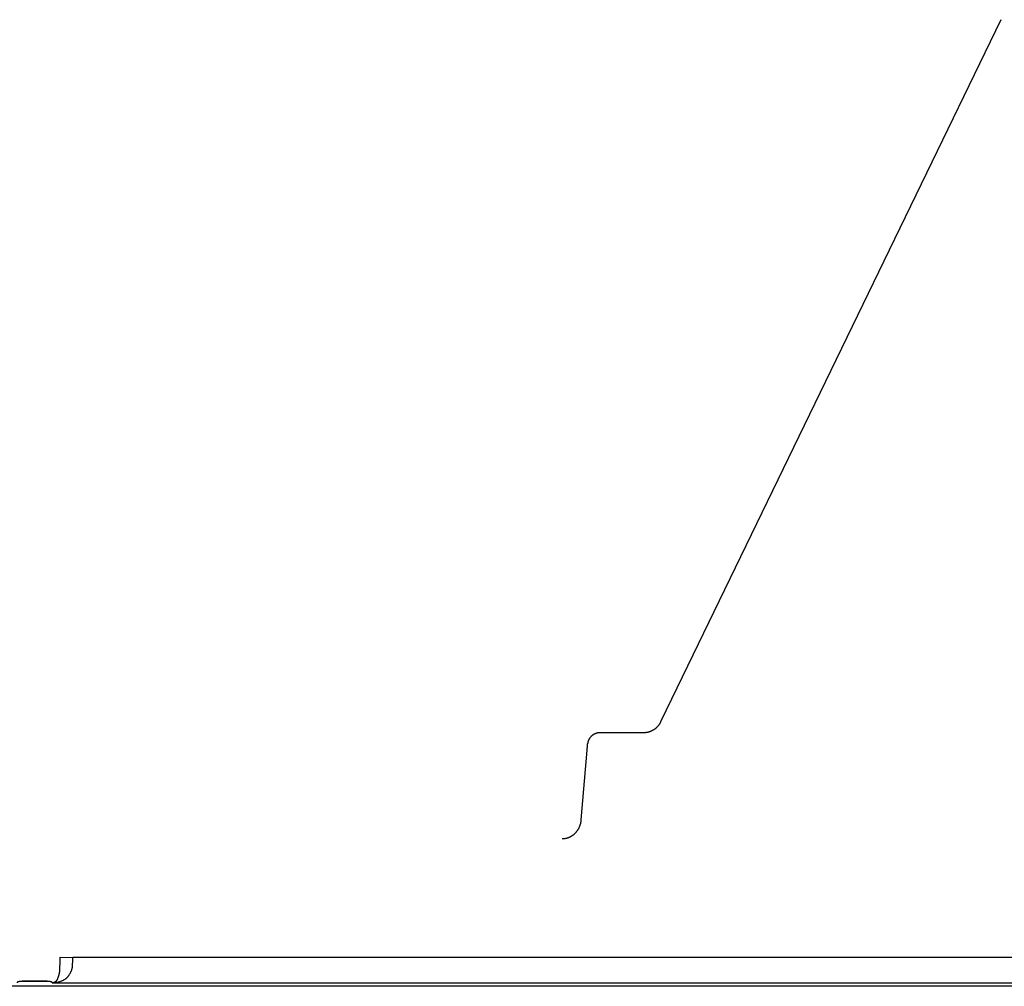
# Model space of a CAD drawing. Units: inches. Extents: x 689 to 3754, y -26 to 2445.
# Drawn here: x 1496 to 1574, y -26 to 51 of the extents above; entities that cross this region are included whole.
import ezdxf

# ---------------------------------------------------------------- set-up
doc = ezdxf.new("R2010")
doc.units = ezdxf.units.IN

msp = doc.modelspace()

# ---------------------------------------------------------------- linework, layer by layer
at = {"linetype": 'Continuous'}
for p, q in [((1573.507536044899, 50.71544493028705), (1546.700217967302, -4.643385630912235)), ((1545.358577180714, -5.552640092118963), (1541.901868646122, -5.552640092118963)), ((1540.405423450111, -12.43717923011354), (1540.872823750107, -6.920969770118973)), ((1499.296986158299, -23.25693284711815), (1500.296643483309, -23.28228503651553)), ((1719.274612844516, -23.28228503651553), (1500.296643483309, -23.28228503651553)), ((1766.126439893707, -25.5628702811191), (736.36914982091, -25.5628702811191)), ((1498.274062771497, -25.16842390611782), (1496.297193556298, -25.16842390611782)), ((1496.297193556298, -25.16842390611782), (1496.297193556298, -25.18116984171866)), ((1498.274062771497, -25.18116984171866), (1496.297193556298, -25.18116984171866)), ((1498.274062771497, -25.16842390611782), (1498.274062771497, -25.18116984171866)), ((1498.665228256899, -25.28106669071349), (1720.906028078522, -25.28106669071349))]:
    msp.add_line(p, q, dxfattribs=at)
for points, start_tangent, end_tangent in [([(1546.700217967302, -4.643385630912235), (1546.672158670905, -4.701948951918894), (1546.641976457295, -4.759224228913808), (1546.609741087306, -4.815085041114799), (1546.5755282747, -4.869414340315416), (1546.539419122508, -4.922104111112276), (1546.501486768104, -4.973071394717408), (1546.461791670505, -5.02225669451218), (1546.420398515709, -5.069597984114807), (1546.377384438298, -5.11502389891757), (1546.332829690715, -5.158466872515419), (1546.286811845699, -5.199868261715892), (1546.239407550109, -5.239175124919711), (1546.190695165105, -5.276337402912759), (1546.140755032715, -5.311307834312174), (1546.089668196511, -5.344042920118227), (1546.037516992716, -5.37450242131672), (1545.984383902718, -5.402649970917992), (1545.930348645519, -5.428454149117897), (1545.87548906691, -5.451887216517207), (1545.819888719709, -5.472921833712462), (1545.763640552121, -5.491531169518566), (1545.706833328908, -5.507694462114159), (1545.649530742901, -5.521400408917543), (1545.591787139916, -5.53263879651422), (1545.533693714913, -5.541392564318812), (1545.475374072705, -5.54764621711729), (1545.416958093907, -5.551393795114564), (1545.358577180714, -5.552640092118963)], (-0.8297483666558217, -1.819757579468209), (-1.999999999999718, -1.062026235223431e-06)), ([(1541.901868646122, -5.552640093916125), (1541.850781224699, -5.553904865115328), (1541.799809314924, -5.557697358515725), (1541.74909497591, -5.564009133118816), (1541.698776238309, -5.572823994316423), (1541.648984918111, -5.584119427712722), (1541.599852528716, -5.597866077714571), (1541.55151360031, -5.61402620651279), (1541.504093631522, -5.632557325512607), (1541.457708807111, -5.653414232114301), (1541.412481276524, -5.676542859513575), (1541.368538344921, -5.701878082112671), (1541.3259918805, -5.729354774117382), (1541.284916376115, -5.758928617713536), (1541.245415796702, -5.790533941511967), (1541.207637701098, -5.824058071713807), (1541.171718271306, -5.859374960917194), (1541.137748301904, -5.896383761119068), (1541.105752418896, -5.935055652913434), (1541.075820549306, -5.97529083331392), (1541.048060184521, -6.016947990716289), (1541.022561624502, -6.059883140118473), (1540.99937246612, -6.104005249315378), (1540.978530276103, -6.149244081312645), (1540.960097419915, -6.195473156712978), (1540.944133147512, -6.242545755314495), (1540.93068167192, -6.290322972516151), (1540.9197727835, -6.338686586113909), (1540.911430215901, -6.387524148314697), (1540.905673948118, -6.43672552451244)], (-1.999999999991566, -5.808402049781444e-06), (-0.1799251512168275, -1.991890293153617)), ([(1540.872823750107, -6.920969770118973), (1540.874807359711, -6.897416688112571), (1540.876762346919, -6.873916273918439), (1540.878684371712, -6.850520711315767), (1540.880569165109, -6.827281979316467), (1540.882412542096, -6.804251695513813), (1540.884210410908, -6.781480999514315), (1540.885958781497, -6.759020446112117), (1540.887653775108, -6.736919890518038), (1540.889291631904, -6.715228374716389), (1540.890868720309, -6.693994025914435), (1540.892381544314, -6.673263939515891), (1540.893826751302, -6.653084087312891), (1540.895201139299, -6.633499203318934), (1540.896501664714, -6.614552697716135), (1540.897725447723, -6.59628655031338), (1540.898869779719, -6.578741228917352), (1540.899932128117, -6.561955592314916), (1540.900910143102, -6.545966811518156), (1540.901801661299, -6.530810285115876), (1540.902604711506, -6.516519564716873), (1540.903317518301, -6.503126280917058), (1540.903938506499, -6.490660074912739), (1540.904466303708, -6.479148534916021), (1540.904899743504, -6.468617135516979), (1540.905237868517, -6.459089183317701), (1540.905479931915, -6.450585765913274), (1540.905625398913, -6.443125706919091), (1540.905673948118, -6.436724825518468)], (0.168859245749452, 1.99285888991793), (1.234975102181677e-05, 1.999999999961871)), ([(1538.911131402916, -13.90944841531382), (1538.971575128295, -13.90813845951561), (1539.032063182125, -13.90419833211854), (1539.092451867911, -13.89762162731859), (1539.152599048715, -13.8884136751185), (1539.212365570305, -13.87659103711849), (1539.271638435721, -13.86217496631798), (1539.330352696301, -13.84517889691415), (1539.388442351717, -13.82561501211239), (1539.445815809509, -13.80350438511596), (1539.502368937103, -13.7788772205131), (1539.558004787106, -13.75176615131568), (1539.612636213513, -13.72220320551787), (1539.666175832712, -13.69022364891498), (1539.718533013309, -13.65586831211476), (1539.769616180305, -13.61918313071874), (1539.819335457725, -13.58021771691347), (1539.867602695305, -13.53902529231345), (1539.914330621514, -13.49566348351436), (1539.959432877718, -13.45019464931465), (1540.002824413912, -13.40268590971755), (1540.044422249312, -13.35320866891925), (1540.08414549372, -13.30183883211794), (1540.121915396712, -13.24865711271923), (1540.157655387915, -13.19374951891587), (1540.191291965313, -13.13720660931358), (1540.222756010715, -13.07912143071371), (1540.251982186312, -13.01959028691272), (1540.278907097907, -12.95871717351474), (1540.303469671899, -12.89661567551593), (1540.325615476324, -12.83340020751712), (1540.345300060902, -12.7691725055156), (1540.362482977102, -12.70403287771842), (1540.377121131112, -12.63810996511529), (1540.389175158898, -12.57155492391394), (1540.398615606713, -12.50452405071337), (1540.405423450111, -12.43717923011354)], (1.999999999999363, 1.596887712672869e-06), (0.162200388060232, 1.993411907788531)), ([(1499.273716091122, -24.21487555171552), (1499.276426677914, -24.09859145511655), (1499.279203053507, -23.98093697651711), (1499.282041037515, -23.86208891651404), (1499.284937005114, -23.74219976331733), (1499.287886174514, -23.62146888051575), (1499.290882096308, -23.50016054891967), (1499.293917901117, -23.37855086311538), (1499.296986158299, -23.25693284711815)], (0.04631419419982419, 1.9994636769433), (0.05070475202160077, 1.999357153717772)), ([(1500.273373416103, -23.92091350631745), (1500.276083971696, -23.84339181511677), (1500.278860309716, -23.76495655251711), (1500.281698254317, -23.68572558351661), (1500.284594181898, -23.60580056051913), (1500.287543309098, -23.52531438111691), (1500.2905391923, -23.44444322471463), (1500.293574947895, -23.36337114591515), (1500.296643483309, -23.28228503651553)], (0.06944796066583467, 1.998793881509386), (0.07602760723931098, 1.998554428314992)), ([(1499.949860630297, -24.74294195151379), (1499.995059118521, -24.67957320671485), (1500.037410816907, -24.61558829431669), (1500.076451879113, -24.55147418991328), (1500.111645290921, -24.48811951131574), (1500.142983279309, -24.42574192371467), (1500.170511304723, -24.36456251271375), (1500.194357412724, -24.30470631011485), (1500.214709965921, -24.24617834751916), (1500.23175454492, -24.18897481771637), (1500.245676247318, -24.13305940551436), (1500.256650029713, -24.07837312091942), (1500.264834171308, -24.02484643271237), (1500.270368449508, -23.97239988991714), (1500.273373416103, -23.92091350631745)], (1.187829914532514, 1.609055652903802), (0.06945309741648606, 1.998793703026717)), ([(1498.665228264321, -25.28106669071349), (1498.784047721305, -25.27478928831624), (1498.898536885712, -25.26341699511613), (1499.008172449716, -25.24728092451915), (1499.112518700103, -25.22676022071755), (1499.211231864118, -25.20226898551846), (1499.304067614112, -25.17424221191686), (1499.390893526319, -25.14311697511221), (1499.471666362109, -25.10932338151542), (1499.546415886902, -25.07327837931734), (1499.615264999915, -25.03536275351871), (1499.678367657705, -24.99593738671319), (1499.735945716706, -24.95531623171337), (1499.788231340122, -24.91378683191942), (1499.835496161921, -24.87158955951963), (1499.878002664309, -24.82894021831817), (1499.916038459722, -24.78600587131587), (1499.949860630297, -24.74294195151379)], (1.99909533388213, 0.06014853323810515), (1.187765302854487, 1.609103348245534)), ([(1499.112530972519, -24.93871177071924), (1499.1350656249, -24.87926328591493), (1499.15618185152, -24.82008442331789), (1499.175646574908, -24.76154396051788), (1499.19319194052, -24.70436440051344), (1499.208813456296, -24.64865666671903), (1499.22253374092, -24.59454129471487), (1499.234416511901, -24.54206116651403), (1499.244555613901, -24.49116201751531), (1499.253043591309, -24.4417899547152), (1499.259972722301, -24.3938702559135), (1499.265430252302, -24.3473150045138), (1499.269495116112, -24.30203291991711), (1499.272236997322, -24.25792920151798), (1499.273716091122, -24.21487555171552)], (0.7256054256901825, 1.863731945910938), (0.04059232309121483, 1.999588023395334)), ([(1496.297193556298, -25.18116984171866), (1496.290196511896, -25.18118214111382), (1496.283126361321, -25.18121955971219), (1496.275897363697, -25.18128382091891), (1496.268431302307, -25.18137784511418), (1496.260651610299, -25.18150581211739), (1496.252417158104, -25.18167475551672), (1496.243587610314, -25.18189441051436), (1496.234092644301, -25.18217543531864), (1496.223976271112, -25.18252647711415), (1496.213312239301, -25.18295493231199), (1496.202100347118, -25.1834710793155), (1496.190318617506, -25.18408741771782), (1496.177976173118, -25.18481628951486), (1496.165112469522, -25.18566910111622), (1496.151759926901, -25.18665825991411), (1496.137951958519, -25.18779690931478), (1496.123724672509, -25.18909894791796), (1496.109079173099, -25.19058321611737), (1496.094008004702, -25.19227275071535), (1496.078531174311, -25.19419160051257), (1496.062691111701, -25.19636515951788), (1496.046554576113, -25.19881983431333), (1496.030219420705, -25.20158176711629), (1496.013813487518, -25.2046764271181), (1495.997498212908, -25.20812720711911), (1495.981470819506, -25.21195367151449), (1495.965963459314, -25.21616975071447), (1495.951243731923, -25.22078051231438), (1495.937604251902, -25.22578074051489), (1495.925352003514, -25.2311530747138), (1495.914796041501, -25.23686551991341), (1495.906226966095, -25.24287182271291), (1495.899898061909, -25.24911187011821), (1495.896006538302, -25.25551307671776), (1495.894676454716, -25.26199425151208), (1495.895948317922, -25.26846974271393), (1495.899775393309, -25.27485395371696), (1495.906028078522, -25.28106669071349)], (-1.999999999999812, -8.67061060909067e-07), (1.543345698322956, -1.272039329371552)), ([(1498.665228256899, -25.28106669071349), (1498.671616759502, -25.27468365411551), (1498.675442653303, -25.26812195831371), (1498.676569041914, -25.26146874191545), (1498.674951576309, -25.25481679411678), (1498.670642785701, -25.24825859131306), (1498.663787179104, -25.24188115431389), (1498.654608496903, -25.23576136371776), (1498.643389529114, -25.22996179291295), (1498.630450653904, -25.22452946011254), (1498.616128184514, -25.2194954723127), (1498.600751468302, -25.21487490811342), (1498.584631068896, -25.21067013471838), (1498.568046236907, -25.20687255111625), (1498.551234652901, -25.20346446571421), (1498.5343966815, -25.20042313831436), (1498.51769183911, -25.19772200471562), (1498.501244882298, -25.19533307651363), (1498.485147431902, -25.19322791891682), (1498.469456601308, -25.19137807271545), (1498.454208588724, -25.18975702911484), (1498.439409195302, -25.18833923111742), (1498.42504276932, -25.1871012243173), (1498.4111415323, -25.18602674011709), (1498.39774458291, -25.18510135211909), (1498.384882127897, -25.18431099811642), (1498.372600890902, -25.18364338491301), (1498.360922602298, -25.18308543651438), (1498.349828344713, -25.18262337851411), (1498.33930181392, -25.18224516971895), (1498.329415071496, -25.18194259991651), (1498.320230864514, -25.18170672471388), (1498.311691164303, -25.18152612591439), (1498.303651440308, -25.18138998371796), (1498.295955604119, -25.18129030071941), (1498.288516679897, -25.18122233151735), (1498.281249981113, -25.18118281871648), (1498.274062771497, -25.18116984171866)], (1.543345698213793, 1.272039329503998), (-1.999999999999812, 8.67081063316973e-07)), ([(1498.665228256696, -25.28106669071349), (1498.713339961514, -25.27408120071414), (1498.758526985303, -25.26435264091924), (1498.800750210097, -25.25207689651506), (1498.8399896723, -25.23747539751275), (1498.876249888302, -25.22078750411674), (1498.909563126103, -25.20226266211466), (1498.939995576513, -25.18214852611345), (1498.967637612719, -25.16068647551219), (1498.992596340513, -25.13811076031925), (1499.015005814321, -25.11462990211658), (1499.035000840699, -25.09044390651616), (1499.052731771111, -25.06572211871753), (1499.068345722104, -25.04062018431796), (1499.08199206571, -25.015265976519), (1499.093814383525, -24.98977344231753), (1499.103950988299, -24.96422830191659), (1499.112531303925, -24.93871207131815)], (1.987543182781095, 0.2228723773382356), (0.5883136611559077, 1.911514330602136))]:
    msp.add_spline(points, degree=3, dxfattribs=dict(at, start_tangent=start_tangent, end_tangent=end_tangent))

doc.saveas('drawing.dxf')
